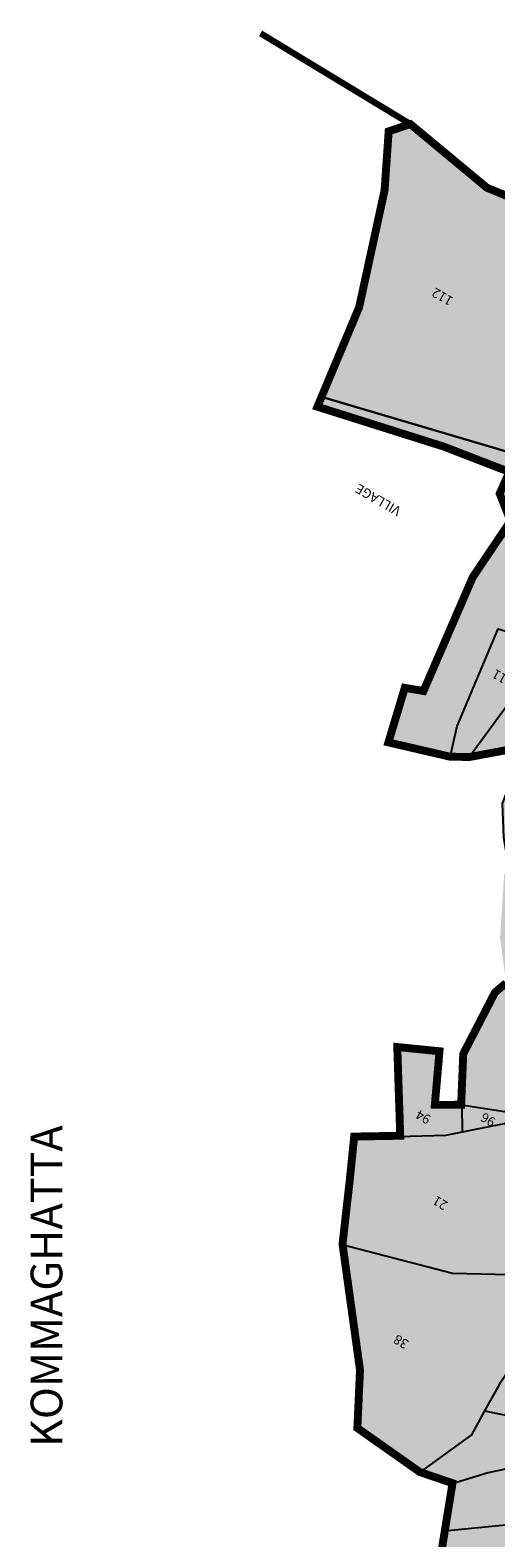
# Model space of a CAD drawing. Units: millimetres. Extents: x 95251 to 122897, y 93743 to 123137.
# Drawn here: x 96020 to 96609, y 102513 to 104418 of the extents above; entities that cross this region are included whole.
import ezdxf
from ezdxf.enums import TextEntityAlignment as Align

# ---------------------------------------------------------------- set-up
doc = ezdxf.new("R2010")
doc.units = ezdxf.units.MM
doc.linetypes.add('ACAD_ISO11W100', pattern=[33, 12, -3, 12, -3, 0, -3])
for name, color, linetype in [('CPA', 5, 'Continuous'), ('green belt', 61, 'Continuous'), ('HOUSE', 2, 'Continuous'), ('PARCEL', 1, 'Continuous'), ('roadm', 8, 'Continuous'), ('SURV_TXT', 7, 'Continuous'), ('VIL_NM', 7, 'Continuous'), ('VILBOU', 7, 'ACAD_ISO11W100')]:
    doc.layers.add(name, color=color, linetype=linetype)
doc.styles.add('PARCEL', font='romant.shx', dxfattribs={"width": 0.8})
doc.styles.add('SURV_TXT', font='romans.shx', dxfattribs={"width": 0.8})

msp = doc.modelspace()

# ---------------------------------------------------------------- hatches: boundary and pattern name
at = {"layer": 'green belt'}
for points in [[(96702.66, 104176.11), (96597.95, 104219.28), (96501, 104299.74), (96473.6, 104290.55), (96468.48, 104216.38), (96436.26, 104068.32), (96388.78, 103955.21), (96624.07, 103885.58), (96652.54, 103928.15), (96683.4, 103922.78), (96684.68, 103936.53), (96753.78, 103916.41), (96752.28, 103899.94), (96767.77, 103891.58), (96771.77, 103905.93), (96788.26, 103908.92), (96812.06, 104007.8), (96810.31, 104088.78), (96768.1, 104129.26)], [(96788.7, 103679.2), (96788.7, 103758), (96776.87, 103761.84), (96783.52, 103812.98), (96626.09, 103859.81), (96614.01, 103832.74), (96627.8, 103798.25), (96580.02, 103727.34), (96517.66, 103583.34), (96493.99, 103587.33), (96473.25, 103518.38), (96551.19, 103500.32), (96575.97, 103499.93), (96636.71, 103511.24), (96624.62, 103460.65), (96617.21, 103441.21), (96618.95, 103398.38), (96624.98, 103361.9), (96698.6, 103361.9), (96707.5, 103444.4), (96730.88, 103504.54), (96762.13, 103584.34), (96769.7, 103607.56)]]:
    msp.add_hatch(color=256, dxfattribs=at).paths.add_polyline_path(points)
at = {"layer": 'HOUSE'}
msp.add_hatch(color=256, dxfattribs=at).paths.add_polyline_path([(96692.82, 102856.32), (96649.88, 103042.63), (96650.83, 103052.18), (96700.91, 103163.03), (96713.07, 103216.6), (96707.67, 103290.44), (96682.56, 103353.08), (96683.51, 103361.9), (96624.98, 103361.9), (96619.65, 103351.19), (96614.51, 103271.87), (96622, 103214.15), (96608.09, 103202.4), (96567.92, 103124.74), (96565.27, 103060.44), (96532.01, 103060.38), (96537.88, 103128.07), (96484.51, 103133.4), (96488.22, 103021.31), (96430, 103020.25), (96424.39, 102965.31), (96415.23, 102884.4), (96437.34, 102725.32), (96434.01, 102651.91), (96513.25, 102596.23), (96554.37, 102582.21), (96531.29, 102439.81), (96408.48, 102415.06), (96401.44, 102358.83), (96383.86, 102335.99), (96582.97, 102276.59), (96588.92, 102222.3), (96581.43, 102134.58), (96782.22, 102134.58), (96784, 102146.92), (96784.82, 102227.07), (96785.51, 102293.95), (96779.23, 102363.88), (96769.68, 102470.43), (96758.22, 102598.07), (96752.67, 102653.44), (96749.18, 102682.48), (96743.91, 102696.69), (96722.94, 102762.51)])
at = {"layer": 'roadm'}
h = msp.add_hatch(color=256, dxfattribs=at)
edge = h.paths.add_edge_path()
edge.add_arc((96390.61, 104329.67), 882.58, 326.48533, 327.38701)
edge.add_line((97134.03, 103853.99), (97172.6, 103933.3))
edge.add_arc((96508.35, 104413.59), 819.7, 324.13096, 330.97006)
edge.add_line((97225.07, 104015.82), (97232.83, 104025.42))
edge.add_line((97232.83, 104025.42), (97232.82, 104046.7))
edge.add_line((97232.82, 104046.7), (97232.94, 104061.98))
edge.add_line((97232.94, 104061.98), (97225.37, 104053.37))
edge.add_line((97225.37, 104053.37), (97220.44, 104043.77))
edge.add_line((97220.44, 104043.77), (97207.97, 104020.94))
edge.add_line((97207.97, 104020.94), (97184.21, 103982.11))
edge.add_line((97184.21, 103982.11), (97162.94, 103951.4))
edge.add_line((97162.94, 103951.4), (97156.89, 103943.25))
edge.add_line((97156.89, 103943.25), (97141.76, 103914.64))
edge.add_line((97141.76, 103914.64), (97123.31, 103882.89))
edge.add_line((97123.31, 103882.89), (97101.55, 103849.01))
edge.add_line((97101.55, 103849.01), (97077.67, 103815.44))
edge.add_line((97077.67, 103815.44), (97063.78, 103797.37))
edge.add_line((97063.78, 103797.37), (97048.9, 103779.06))
edge.add_arc((97025.38, 103798.16), 30.3, 245.96275, 320.91261, ccw=False)
edge.add_line((97013.04, 103770.49), (96984.85, 103778.83))
edge.add_line((96984.85, 103778.83), (96959.99, 103786.19))
edge.add_line((96959.99, 103786.19), (96755.28, 103846.76))
edge.add_line((96755.28, 103846.76), (96624.07, 103885.58))
edge.add_line((96624.07, 103885.58), (96388.78, 103955.21))
edge.add_line((96388.78, 103955.21), (96383.46, 103942.54))
edge.add_line((96383.46, 103942.54), (96542.84, 103892.33))
edge.add_line((96542.84, 103892.33), (96626.24, 103860.14))
edge.add_line((96626.24, 103860.14), (96626.09, 103859.81))
edge.add_line((96626.09, 103859.81), (96783.52, 103812.98))
edge.add_line((96783.52, 103812.98), (96898.86, 103778.85))
edge.add_line((96898.86, 103778.85), (96960.31, 103760.39))
edge.add_line((96960.31, 103760.39), (96999.93, 103749.13))
edge.add_line((96999.93, 103749.13), (97017.03, 103744.12))
edge.add_line((97017.03, 103744.12), (97027.67, 103732.65))
edge.add_line((97027.67, 103732.65), (97048.7, 103747.83))
edge.add_line((97048.7, 103747.83), (97051.7, 103750))
edge.add_line((97051.7, 103750), (97082.62, 103772.33))
edge.add_line((97082.62, 103772.33), (97105.24, 103802.36))
edge.add_line((97105.24, 103802.36), (97126.45, 103842.35))

# ---------------------------------------------------------------- linework, layer by layer
at = {"layer": 'CPA', "const_width": 10}
for points in [[(96702.66, 104176.11), (96597.95, 104219.28), (96501, 104299.74), (96473.6, 104290.55), (96468.48, 104216.38), (96436.26, 104068.32), (96383.46, 103942.54), (96542.84, 103892.33), (96626.24, 103860.14), (96614.01, 103832.74), (96627.8, 103798.25), (96580.02, 103727.34), (96517.66, 103583.34), (96493.99, 103587.33), (96473.25, 103518.38), (96551.19, 103500.32), (96575.97, 103499.93), (96636.71, 103511.24)], [(96622, 103214.15), (96608.09, 103202.4), (96567.92, 103124.74), (96565.27, 103060.44), (96532.01, 103060.38), (96537.88, 103128.07), (96484.51, 103133.4), (96488.22, 103021.31), (96430, 103020.25), (96424.39, 102965.31), (96415.23, 102884.4), (96437.34, 102725.32), (96434.01, 102651.91), (96513.03, 102596.31), (96554.37, 102582.21), (96544.63, 102522.11), (96531.29, 102439.81)]]:
    msp.add_lwpolyline(points, dxfattribs=at)
at = {"layer": 'green belt'}
for points in [[(96812.06, 104007.8), (96810.31, 104088.78), (96768.1, 104129.26), (96702.66, 104176.11), (96597.95, 104219.28), (96501, 104299.74), (96473.6, 104290.55), (96468.48, 104216.38), (96436.26, 104068.32), (96388.78, 103955.21), (96755.28, 103846.76), (96771.77, 103905.93), (96788.26, 103908.92)], [(96810.31, 104088.78), (96768.1, 104129.26), (96702.66, 104176.11), (96597.95, 104219.28), (96501, 104299.74), (96473.6, 104290.55), (96468.48, 104216.38), (96436.26, 104068.32), (96388.78, 103955.21), (96624.07, 103885.58), (96652.54, 103928.15), (96683.4, 103922.78), (96684.68, 103936.53), (96753.78, 103916.41), (96752.28, 103899.94), (96767.77, 103891.58), (96771.77, 103905.93), (96788.26, 103908.92), (96812.06, 104007.8)], [(96788.7, 103679.2), (96788.7, 103758), (96776.87, 103761.84), (96783.52, 103812.98), (96626.09, 103859.81), (96614.01, 103832.74), (96627.8, 103798.25), (96580.02, 103727.34), (96517.66, 103583.34), (96493.99, 103587.33), (96473.25, 103518.38), (96551.19, 103500.32), (96575.97, 103499.93), (96636.71, 103511.24), (96624.62, 103460.65), (96617.21, 103441.21), (96618.95, 103398.38), (96624.98, 103361.9), (96698.6, 103361.9), (96707.5, 103444.4), (96730.88, 103504.54), (96762.13, 103584.34), (96769.7, 103607.56)]]:
    msp.add_lwpolyline(points, close=True, dxfattribs=at)
at = {"layer": 'HOUSE'}
msp.add_lwpolyline([(96622, 103214.15), (96608.09, 103202.4), (96567.92, 103124.74), (96565.27, 103060.44), (96532.01, 103060.38), (96537.88, 103128.07), (96484.51, 103133.4), (96488.22, 103021.31), (96430, 103020.25), (96424.39, 102965.31), (96415.23, 102884.4), (96437.34, 102725.32), (96434.01, 102651.91), (96513.25, 102596.23), (96554.37, 102582.21), (96531.29, 102439.81)], dxfattribs=at)
at = {"layer": 'PARCEL', "color": 6, "linetype": 'Continuous'}
msp.add_line((96594.94, 102673.48), (96738.61, 102644.44), dxfattribs=at)
for points in [[(96580.02, 103727.34), (96627.8, 103798.25)], [(96517.66, 103583.34), (96580.02, 103727.34)], [(96575.97, 103499.93), (96551.19, 103500.32), (96560.36, 103538.7), (96611.91, 103661.93), (96672.08, 103643.87)], [(96473.25, 103518.38), (96493.99, 103587.33)], [(96493.99, 103587.33), (96517.66, 103583.34)], [(96629.34, 103572.94), (96575.97, 103499.93)], [(96551.19, 103500.32), (96473.25, 103518.38)], [(96575.97, 103499.93), (96636.71, 103511.24)], [(96608.09, 103202.4), (96622, 103214.15)], [(96567.92, 103124.74), (96608.09, 103202.4)], [(96565.75, 103060.44), (96567.92, 103124.74)], [(96565.75, 103060.44), (96664.02, 103045.41), (96545.58, 103021.77), (96486.06, 103019.81)], [(96566.25, 103060.36), (96566.6, 103025.97)], [(96414.76, 102883.82), (96554.36, 102847.75), (96626.39, 102846.06), (96706.82, 102859.71), (96667.9, 102784.69), (96614.36, 102708.06), (96594.94, 102673.48), (96578.3, 102643.55), (96512.55, 102595.72)], [(96738.61, 102644.44), (96754.98, 102634.26), (96733.06, 102623.99), (96599.37, 102595.5), (96553.9, 102581.62)], [(96816.8, 102569.98), (96816.8, 102569.98), (96763.12, 102550.46), (96651.35, 102532.24), (96544.15, 102521.52)]]:
    msp.add_lwpolyline(points, dxfattribs=at)
at = {"layer": 'roadm'}
for points in [[(96702.66, 104176.11), (96597.95, 104219.28), (96501, 104299.74), (96473.6, 104290.55), (96468.48, 104216.38), (96436.26, 104068.32), (96383.46, 103942.54), (96542.84, 103892.33), (96626.24, 103860.14)], [(96624.07, 103885.58), (96388.78, 103955.21), (96383.46, 103942.54), (96542.84, 103892.33), (96626.24, 103860.14)], [(96627.8, 103798.25), (96580.02, 103727.34), (96517.66, 103583.34), (96493.99, 103587.33), (96473.25, 103518.38), (96551.19, 103500.32), (96575.97, 103499.93), (96636.71, 103511.24)], [(96622, 103214.15), (96608.09, 103202.4), (96567.92, 103124.74), (96565.27, 103060.44), (96532.01, 103060.38), (96537.88, 103128.07), (96484.51, 103133.4), (96488.22, 103021.31), (96430, 103020.25), (96424.39, 102965.31), (96415.23, 102884.4), (96437.34, 102725.32), (96434.01, 102651.91), (96513.03, 102596.31), (96554.37, 102582.21), (96544.63, 102522.11), (96531.29, 102439.81)]]:
    msp.add_lwpolyline(points, dxfattribs=at)
at = {"layer": 'VILBOU', "ltscale": 0.06, "const_width": 8}
msp.add_lwpolyline([(96702.66, 104176.11), (96597.95, 104219.28), (96501, 104299.74), (96311.6, 104414.44)], dxfattribs=at)

# ---------------------------------------------------------------- texts
at = {"layer": 'SURV_TXT', "color": 6, "linetype": 'Continuous', "style": 'SURV_TXT'}
for s, p in [('112', (96542.24, 104082.87)), ('VILLAGE', (96460.84, 103826.24)), ('11', (96614.65, 103603.02)), ('94', (96518.07, 103046.34)), ('96', (96600.01, 103042.96)), ('21', (96539.4, 102937.63)), ('38', (96489.97, 102762.28))]:
    msp.add_text(s, height=12, rotation=150, dxfattribs=at).set_placement(p, align=Align.MIDDLE)
at = {"layer": 'VIL_NM', "color": 6, "linetype": 'Continuous', "style": 'PARCEL'}
msp.add_text('KOMMAGHATTA', height=40, rotation=90, dxfattribs=at).set_placement((96060.84, 102627.93))

doc.saveas('drawing.dxf')
